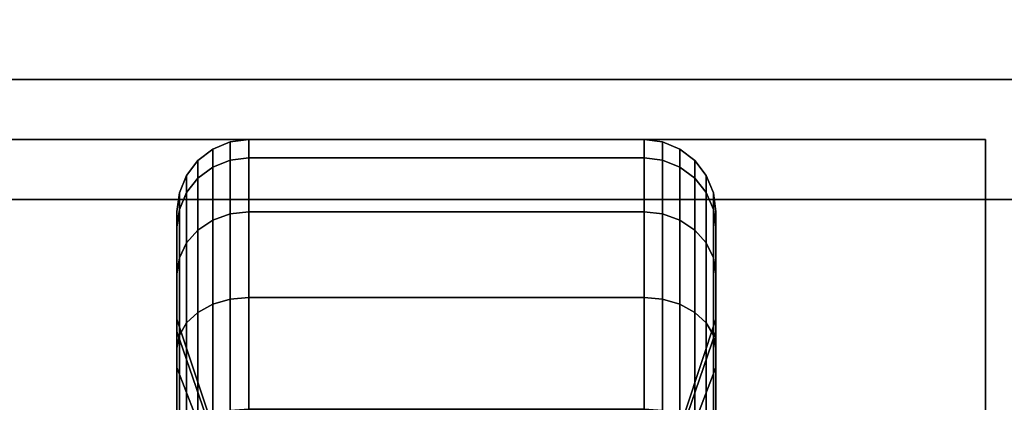
# Model space of a CAD drawing. Extents: x -55 to 53, y -44 to 44.
# Drawn here: x -10 to -8, y 35 to 36 of the extents above; entities that cross this region are included whole.
import ezdxf

# ---------------------------------------------------------------- set-up
doc = ezdxf.new("R2010")
doc.units = 0
for name, color, linetype in [('3D-BLACK', 250, 'CONTINUOUS'), ('3D-FLAT', 7, 'CONTINUOUS'), ('3D-NON', 43, 'CONTINUOUS')]:
    doc.layers.add(name, color=color, linetype=linetype)

msp = doc.modelspace()

# ---------------------------------------------------------------- linework, layer by layer
at = {"layer": '3D-BLACK'}
for points in [[(-9.4513, 35.8699, 1.125), (-9.4875, 35.8549, 1.125), (-9.4875, 35.8173, 0.839), (-9.4513, 35.8317, 0.8352)], [(-9.4513, 35.8317, 1.4148), (-9.4875, 35.8173, 1.411), (-9.4875, 35.8549, 1.125), (-9.4513, 35.8699, 1.125)], [(-9.4125, 35.875, 1.125), (-9.4513, 35.8699, 1.125), (-9.4513, 35.8317, 0.8352), (-9.4125, 35.8367, 0.8338)], [(-9.4125, 35.8367, 1.4162), (-9.4513, 35.8317, 1.4148), (-9.4513, 35.8699, 1.125), (-9.4125, 35.875, 1.125)], [(-8.5875, 35.875, 1.125), (-9.4125, 35.875, 1.125), (-9.4125, 35.8367, 0.8338), (-8.5875, 35.8367, 0.8338)], [(-8.5875, 35.8367, 1.4162), (-9.4125, 35.8367, 1.4162), (-9.4125, 35.875, 1.125), (-8.5875, 35.875, 1.125)], [(-8.5487, 35.8699, 1.125), (-8.5875, 35.875, 1.125), (-8.5875, 35.8367, 0.8338), (-8.5487, 35.8317, 0.8352)], [(-8.5487, 35.8317, 1.4148), (-8.5875, 35.8367, 1.4162), (-8.5875, 35.875, 1.125), (-8.5487, 35.8699, 1.125)], [(-8.5125, 35.8549, 1.125), (-8.5487, 35.8699, 1.125), (-8.5487, 35.8317, 0.8352), (-8.5125, 35.8173, 0.839)], [(-8.5125, 35.8173, 1.411), (-8.5487, 35.8317, 1.4148), (-8.5487, 35.8699, 1.125), (-8.5125, 35.8549, 1.125)], [(-9.4875, 35.8549, 1.125), (-9.5186, 35.8311, 1.125), (-9.5186, 35.7942, 0.8452), (-9.4875, 35.8173, 0.839)], [(-9.4875, 35.8173, 1.411), (-9.5186, 35.7942, 1.4048), (-9.5186, 35.8311, 1.125), (-9.4875, 35.8549, 1.125)], [(-8.4814, 35.8311, 1.125), (-8.5125, 35.8549, 1.125), (-8.5125, 35.8173, 0.839), (-8.4814, 35.7942, 0.8452)], [(-8.4814, 35.7942, 1.4048), (-8.5125, 35.8173, 1.411), (-8.5125, 35.8549, 1.125), (-8.4814, 35.8311, 1.125)], [(-9.5186, 35.8311, 1.125), (-9.5424, 35.8, 1.125), (-9.5424, 35.7642, 0.8532), (-9.5186, 35.7942, 0.8452)], [(-9.5186, 35.7942, 1.4048), (-9.5424, 35.7642, 1.3968), (-9.5424, 35.8, 1.125), (-9.5186, 35.8311, 1.125)], [(-9.4513, 35.8317, 0.8352), (-9.4875, 35.8173, 0.839), (-9.4875, 35.7069, 0.5725), (-9.4513, 35.7199, 0.5651)], [(-9.4513, 35.7199, 1.6849), (-9.4875, 35.7069, 1.6775), (-9.4875, 35.8173, 1.411), (-9.4513, 35.8317, 1.4148)], [(-9.4125, 35.8367, 0.8338), (-9.4513, 35.8317, 0.8352), (-9.4513, 35.7199, 0.5651), (-9.4125, 35.7243, 0.5625)], [(-9.4125, 35.7243, 1.6875), (-9.4513, 35.7199, 1.6849), (-9.4513, 35.8317, 1.4148), (-9.4125, 35.8367, 1.4162)], [(-8.5875, 35.8367, 0.8338), (-9.4125, 35.8367, 0.8338), (-9.4125, 35.7243, 0.5625), (-8.5875, 35.7243, 0.5625)], [(-8.5875, 35.7243, 1.6875), (-9.4125, 35.7243, 1.6875), (-9.4125, 35.8367, 1.4162), (-8.5875, 35.8367, 1.4162)], [(-8.5487, 35.8317, 0.8352), (-8.5875, 35.8367, 0.8338), (-8.5875, 35.7243, 0.5625), (-8.5487, 35.7199, 0.5651)], [(-8.5487, 35.7199, 1.6849), (-8.5875, 35.7243, 1.6875), (-8.5875, 35.8367, 1.4162), (-8.5487, 35.8317, 1.4148)], [(-8.5125, 35.8173, 0.839), (-8.5487, 35.8317, 0.8352), (-8.5487, 35.7199, 0.5651), (-8.5125, 35.7069, 0.5725)], [(-8.5125, 35.7069, 1.6775), (-8.5487, 35.7199, 1.6849), (-8.5487, 35.8317, 1.4148), (-8.5125, 35.8173, 1.411)], [(-8.4576, 35.8, 1.125), (-8.4814, 35.8311, 1.125), (-8.4814, 35.7942, 0.8452), (-8.4576, 35.7642, 0.8532)], [(-8.4576, 35.7642, 1.3968), (-8.4814, 35.7942, 1.4048), (-8.4814, 35.8311, 1.125), (-8.4576, 35.8, 1.125)], [(-9.5424, 35.8, 1.125), (-9.5574, 35.7638, 1.125), (-9.5574, 35.7293, 0.8626), (-9.5424, 35.7642, 0.8532)], [(-9.5424, 35.7642, 1.3968), (-9.5574, 35.7293, 1.3874), (-9.5574, 35.7638, 1.125), (-9.5424, 35.8, 1.125)], [(-9.4875, 35.8173, 0.839), (-9.5186, 35.7942, 0.8452), (-9.5186, 35.6862, 0.5845), (-9.4875, 35.7069, 0.5725)], [(-9.4875, 35.7069, 1.6775), (-9.5186, 35.6862, 1.6655), (-9.5186, 35.7942, 1.4048), (-9.4875, 35.8173, 1.411)], [(-8.4814, 35.7942, 0.8452), (-8.5125, 35.8173, 0.839), (-8.5125, 35.7069, 0.5725), (-8.4814, 35.6862, 0.5845)], [(-8.4814, 35.6862, 1.6655), (-8.5125, 35.7069, 1.6775), (-8.5125, 35.8173, 1.411), (-8.4814, 35.7942, 1.4048)], [(-8.4426, 35.7638, 1.125), (-8.4576, 35.8, 1.125), (-8.4576, 35.7642, 0.8532), (-8.4426, 35.7293, 0.8626)], [(-8.4426, 35.7293, 1.3874), (-8.4576, 35.7642, 1.3968), (-8.4576, 35.8, 1.125), (-8.4426, 35.7638, 1.125)], [(-9.5186, 35.7942, 0.8452), (-9.5424, 35.7642, 0.8532), (-9.5424, 35.6593, 0.6), (-9.5186, 35.6862, 0.5845)], [(-9.5186, 35.6862, 1.6655), (-9.5424, 35.6593, 1.65), (-9.5424, 35.7642, 1.3968), (-9.5186, 35.7942, 1.4048)], [(-8.4576, 35.7642, 0.8532), (-8.4814, 35.7942, 0.8452), (-8.4814, 35.6862, 0.5845), (-8.4576, 35.6593, 0.6)], [(-8.4576, 35.6593, 1.65), (-8.4814, 35.6862, 1.6655), (-8.4814, 35.7942, 1.4048), (-8.4576, 35.7642, 1.3968)], [(-9.5574, 35.7638, 1.125), (-9.5625, 35.725, 1.125), (-9.5625, 35.6918, 0.8727), (-9.5574, 35.7293, 0.8626)], [(-9.5574, 35.7293, 1.3874), (-9.5625, 35.6918, 1.3773), (-9.5625, 35.725, 1.125), (-9.5574, 35.7638, 1.125)], [(-9.5424, 35.7642, 0.8532), (-9.5574, 35.7293, 0.8626), (-9.5574, 35.628, 0.6181), (-9.5424, 35.6593, 0.6)], [(-9.5424, 35.6593, 1.65), (-9.5574, 35.628, 1.6319), (-9.5574, 35.7293, 1.3874), (-9.5424, 35.7642, 1.3968)], [(-8.4426, 35.7293, 0.8626), (-8.4576, 35.7642, 0.8532), (-8.4576, 35.6593, 0.6), (-8.4426, 35.628, 0.6181)], [(-8.4426, 35.628, 1.6319), (-8.4576, 35.6593, 1.65), (-8.4576, 35.7642, 1.3968), (-8.4426, 35.7293, 1.3874)], [(-8.4375, 35.725, 1.125), (-8.4426, 35.7638, 1.125), (-8.4426, 35.7293, 0.8626), (-8.4375, 35.6918, 0.8727)], [(-8.4375, 35.6918, 1.3773), (-8.4426, 35.7293, 1.3874), (-8.4426, 35.7638, 1.125), (-8.4375, 35.725, 1.125)], [(-9.5574, 35.7293, 0.8626), (-9.5625, 35.6918, 0.8727), (-9.5625, 35.5944, 0.6375), (-9.5574, 35.628, 0.6181)], [(-9.5574, 35.628, 1.6319), (-9.5625, 35.5944, 1.6125), (-9.5625, 35.6918, 1.3773), (-9.5574, 35.7293, 1.3874)], [(-9.5625, 35.725, 1.125), (-9.5625, 35.5, 1.125), (-9.5625, 35.4744, 0.9309), (-9.5625, 35.6918, 0.8727)], [(-9.5625, 35.6918, 1.3773), (-9.5625, 35.4744, 1.3191), (-9.5625, 35.5, 1.125), (-9.5625, 35.725, 1.125)], [(-9.4513, 35.7199, 0.5651), (-9.4875, 35.7069, 0.5725), (-9.4875, 35.5313, 0.3437), (-9.4513, 35.5419, 0.3331)], [(-9.4513, 35.5419, 1.9169), (-9.4875, 35.5313, 1.9063), (-9.4875, 35.7069, 1.6775), (-9.4513, 35.7199, 1.6849)], [(-9.4125, 35.7243, 0.5625), (-9.4513, 35.7199, 0.5651), (-9.4513, 35.5419, 0.3331), (-9.4125, 35.5455, 0.3295)], [(-9.4125, 35.5455, 1.9205), (-9.4513, 35.5419, 1.9169), (-9.4513, 35.7199, 1.6849), (-9.4125, 35.7243, 1.6875)], [(-8.5875, 35.7243, 0.5625), (-9.4125, 35.7243, 0.5625), (-9.4125, 35.5455, 0.3295), (-8.5875, 35.5455, 0.3295)], [(-8.5875, 35.5455, 1.9205), (-9.4125, 35.5455, 1.9205), (-9.4125, 35.7243, 1.6875), (-8.5875, 35.7243, 1.6875)], [(-8.5487, 35.7199, 0.5651), (-8.5875, 35.7243, 0.5625), (-8.5875, 35.5455, 0.3295), (-8.5487, 35.5419, 0.3331)], [(-8.5487, 35.5419, 1.9169), (-8.5875, 35.5455, 1.9205), (-8.5875, 35.7243, 1.6875), (-8.5487, 35.7199, 1.6849)], [(-8.5125, 35.7069, 0.5725), (-8.5487, 35.7199, 0.5651), (-8.5487, 35.5419, 0.3331), (-8.5125, 35.5313, 0.3437)], [(-8.5125, 35.5313, 1.9063), (-8.5487, 35.5419, 1.9169), (-8.5487, 35.7199, 1.6849), (-8.5125, 35.7069, 1.6775)], [(-8.4375, 35.6918, 0.8727), (-8.4426, 35.7293, 0.8626), (-8.4426, 35.628, 0.6181), (-8.4375, 35.5944, 0.6375)], [(-8.4375, 35.5944, 1.6125), (-8.4426, 35.628, 1.6319), (-8.4426, 35.7293, 1.3874), (-8.4375, 35.6918, 1.3773)], [(-8.4375, 35.5, 1.125), (-8.4375, 35.725, 1.125), (-8.4375, 35.6918, 0.8727), (-8.4375, 35.4744, 0.9309)], [(-8.4375, 35.4744, 1.3191), (-8.4375, 35.6918, 1.3773), (-8.4375, 35.725, 1.125), (-8.4375, 35.5, 1.125)], [(-9.4875, 35.7069, 0.5725), (-9.5186, 35.6862, 0.5845), (-9.5186, 35.5144, 0.3606), (-9.4875, 35.5313, 0.3437)], [(-9.4875, 35.5313, 1.9063), (-9.5186, 35.5144, 1.8894), (-9.5186, 35.6862, 1.6655), (-9.4875, 35.7069, 1.6775)], [(-8.4814, 35.6862, 0.5845), (-8.5125, 35.7069, 0.5725), (-8.5125, 35.5313, 0.3437), (-8.4814, 35.5144, 0.3606)], [(-8.4814, 35.5144, 1.8894), (-8.5125, 35.5313, 1.9063), (-8.5125, 35.7069, 1.6775), (-8.4814, 35.6862, 1.6655)], [(-9.5625, 35.6918, 0.8727), (-9.5625, 35.4744, 0.9309), (-9.5625, 35.3995, 0.75), (-9.5625, 35.5944, 0.6375)], [(-9.5625, 35.5944, 1.6125), (-9.5625, 35.3995, 1.5), (-9.5625, 35.4744, 1.3191), (-9.5625, 35.6918, 1.3773)], [(-9.5186, 35.6862, 0.5845), (-9.5424, 35.6593, 0.6), (-9.5424, 35.4925, 0.3825), (-9.5186, 35.5144, 0.3606)], [(-9.5186, 35.5144, 1.8894), (-9.5424, 35.4925, 1.8675), (-9.5424, 35.6593, 1.65), (-9.5186, 35.6862, 1.6655)], [(-8.4576, 35.6593, 0.6), (-8.4814, 35.6862, 0.5845), (-8.4814, 35.5144, 0.3606), (-8.4576, 35.4925, 0.3825)], [(-8.4576, 35.4925, 1.8675), (-8.4814, 35.5144, 1.8894), (-8.4814, 35.6862, 1.6655), (-8.4576, 35.6593, 1.65)], [(-8.4375, 35.4744, 0.9309), (-8.4375, 35.6918, 0.8727), (-8.4375, 35.5944, 0.6375), (-8.4375, 35.3995, 0.75)], [(-8.4375, 35.3995, 1.5), (-8.4375, 35.5944, 1.6125), (-8.4375, 35.6918, 1.3773), (-8.4375, 35.4744, 1.3191)], [(-9.5424, 35.6593, 0.6), (-9.5574, 35.628, 0.6181), (-9.5574, 35.4669, 0.4081), (-9.5424, 35.4925, 0.3825)], [(-9.5424, 35.4925, 1.8675), (-9.5574, 35.4669, 1.8419), (-9.5574, 35.628, 1.6319), (-9.5424, 35.6593, 1.65)], [(-8.4426, 35.628, 0.6181), (-8.4576, 35.6593, 0.6), (-8.4576, 35.4925, 0.3825), (-8.4426, 35.4669, 0.4081)], [(-8.4426, 35.4669, 1.8419), (-8.4576, 35.4925, 1.8675), (-8.4576, 35.6593, 1.65), (-8.4426, 35.628, 1.6319)], [(-9.5574, 35.628, 0.6181), (-9.5625, 35.5944, 0.6375), (-9.5625, 35.4394, 0.4356), (-9.5574, 35.4669, 0.4081)], [(-9.5574, 35.4669, 1.8419), (-9.5625, 35.4394, 1.8144), (-9.5625, 35.5944, 1.6125), (-9.5574, 35.628, 1.6319)], [(-8.4375, 35.5944, 0.6375), (-8.4426, 35.628, 0.6181), (-8.4426, 35.4669, 0.4081), (-8.4375, 35.4394, 0.4356)], [(-8.4375, 35.4394, 1.8144), (-8.4426, 35.4669, 1.8419), (-8.4426, 35.628, 1.6319), (-8.4375, 35.5944, 1.6125)], [(-9.5625, 35.5944, 0.6375), (-9.5625, 35.3995, 0.75), (-9.5625, 35.2803, 0.5947), (-9.5625, 35.4394, 0.4356)], [(-9.5625, 35.4394, 1.8144), (-9.5625, 35.2803, 1.6553), (-9.5625, 35.3995, 1.5), (-9.5625, 35.5944, 1.6125)], [(-8.4375, 35.3995, 0.75), (-8.4375, 35.5944, 0.6375), (-8.4375, 35.4394, 0.4356), (-8.4375, 35.2803, 0.5947)], [(-8.4375, 35.2803, 1.6553), (-8.4375, 35.4394, 1.8144), (-8.4375, 35.5944, 1.6125), (-8.4375, 35.3995, 1.5)], [(-9.4513, 35.5419, 0.3331), (-9.4875, 35.5313, 0.3437), (-9.4875, 35.3025, 0.1681), (-9.4513, 35.3099, 0.1551)], [(-9.4513, 35.3099, 2.0949), (-9.4875, 35.3025, 2.0819), (-9.4875, 35.5313, 1.9063), (-9.4513, 35.5419, 1.9169)], [(-9.4125, 35.5455, 0.3295), (-9.4513, 35.5419, 0.3331), (-9.4513, 35.3099, 0.1551), (-9.4125, 35.3125, 0.1507)], [(-9.4125, 35.3125, 2.0993), (-9.4513, 35.3099, 2.0949), (-9.4513, 35.5419, 1.9169), (-9.4125, 35.5455, 1.9205)], [(-8.5875, 35.5455, 0.3295), (-9.4125, 35.5455, 0.3295), (-9.4125, 35.3125, 0.1507), (-8.5875, 35.3125, 0.1507)], [(-8.5875, 35.3125, 2.0993), (-9.4125, 35.3125, 2.0993), (-9.4125, 35.5455, 1.9205), (-8.5875, 35.5455, 1.9205)], [(-8.5487, 35.5419, 0.3331), (-8.5875, 35.5455, 0.3295), (-8.5875, 35.3125, 0.1507), (-8.5487, 35.3099, 0.1551)], [(-8.5487, 35.3099, 2.0949), (-8.5875, 35.3125, 2.0993), (-8.5875, 35.5455, 1.9205), (-8.5487, 35.5419, 1.9169)], [(-8.5125, 35.5313, 0.3437), (-8.5487, 35.5419, 0.3331), (-8.5487, 35.3099, 0.1551), (-8.5125, 35.3025, 0.1681)], [(-8.5125, 35.3025, 2.0819), (-8.5487, 35.3099, 2.0949), (-8.5487, 35.5419, 1.9169), (-8.5125, 35.5313, 1.9063)], [(-9.5186, 35.5144, 0.3606), (-9.5424, 35.4925, 0.3825), (-9.5424, 35.275, 0.2157), (-9.5186, 35.2905, 0.1888)], [(-9.5186, 35.2905, 2.0612), (-9.5424, 35.275, 2.0343), (-9.5424, 35.4925, 1.8675), (-9.5186, 35.5144, 1.8894)], [(-9.4875, 35.5313, 0.3437), (-9.5186, 35.5144, 0.3606), (-9.5186, 35.2905, 0.1888), (-9.4875, 35.3025, 0.1681)], [(-9.4875, 35.3025, 2.0819), (-9.5186, 35.2905, 2.0612), (-9.5186, 35.5144, 1.8894), (-9.4875, 35.5313, 1.9063)], [(-8.4814, 35.5144, 0.3606), (-8.5125, 35.5313, 0.3437), (-8.5125, 35.3025, 0.1681), (-8.4814, 35.2905, 0.1888)], [(-8.4814, 35.2905, 2.0612), (-8.5125, 35.3025, 2.0819), (-8.5125, 35.5313, 1.9063), (-8.4814, 35.5144, 1.8894)], [(-8.4576, 35.4925, 0.3825), (-8.4814, 35.5144, 0.3606), (-8.4814, 35.2905, 0.1888), (-8.4576, 35.275, 0.2157)], [(-8.4576, 35.275, 2.0343), (-8.4814, 35.2905, 2.0612), (-8.4814, 35.5144, 1.8894), (-8.4576, 35.4925, 1.8675)], [(-9.5625, 35.5, 1.125), (-9.4688, 35.2188, 1.125), (-9.4688, 35.2028, 1.0037), (-9.5625, 35.4744, 0.9309)], [(-9.5625, 35.4744, 1.3191), (-9.4688, 35.2028, 1.2463), (-9.4688, 35.2188, 1.125), (-9.5625, 35.5, 1.125)], [(-9.5424, 35.4925, 0.3825), (-9.5574, 35.4669, 0.4081), (-9.5574, 35.2569, 0.247), (-9.5424, 35.275, 0.2157)], [(-9.5424, 35.275, 2.0343), (-9.5574, 35.2569, 2.003), (-9.5574, 35.4669, 1.8419), (-9.5424, 35.4925, 1.8675)], [(-8.5312, 35.2188, 1.125), (-8.4375, 35.5, 1.125), (-8.4375, 35.4744, 0.9309), (-8.5312, 35.2028, 1.0037)], [(-8.5312, 35.2028, 1.2463), (-8.4375, 35.4744, 1.3191), (-8.4375, 35.5, 1.125), (-8.5312, 35.2188, 1.125)], [(-8.4426, 35.4669, 0.4081), (-8.4576, 35.4925, 0.3825), (-8.4576, 35.275, 0.2157), (-8.4426, 35.2569, 0.247)], [(-8.4426, 35.2569, 2.003), (-8.4576, 35.275, 2.0343), (-8.4576, 35.4925, 1.8675), (-8.4426, 35.4669, 1.8419)], [(-9.5625, 35.4744, 0.9309), (-9.4688, 35.2028, 1.0037), (-9.4688, 35.1559, 0.8906), (-9.5625, 35.3995, 0.75)], [(-9.5625, 35.3995, 1.5), (-9.4688, 35.1559, 1.3594), (-9.4688, 35.2028, 1.2463), (-9.5625, 35.4744, 1.3191)], [(-8.5312, 35.2028, 1.0037), (-8.4375, 35.4744, 0.9309), (-8.4375, 35.3995, 0.75), (-8.5312, 35.1559, 0.8906)], [(-8.5312, 35.1559, 1.3594), (-8.4375, 35.3995, 1.5), (-8.4375, 35.4744, 1.3191), (-8.5312, 35.2028, 1.2463)], [(-9.5574, 35.4669, 0.4081), (-9.5625, 35.4394, 0.4356), (-9.5625, 35.2375, 0.2806), (-9.5574, 35.2569, 0.247)], [(-9.5574, 35.2569, 2.003), (-9.5625, 35.2375, 1.9694), (-9.5625, 35.4394, 1.8144), (-9.5574, 35.4669, 1.8419)], [(-8.4375, 35.4394, 0.4356), (-8.4426, 35.4669, 0.4081), (-8.4426, 35.2569, 0.247), (-8.4375, 35.2375, 0.2806)], [(-8.4375, 35.2375, 1.9694), (-8.4426, 35.2569, 2.003), (-8.4426, 35.4669, 1.8419), (-8.4375, 35.4394, 1.8144)], [(-9.5625, 35.4394, 0.4356), (-9.5625, 35.2803, 0.5947), (-9.5625, 35.125, 0.4755), (-9.5625, 35.2375, 0.2806)], [(-9.5625, 35.2375, 1.9694), (-9.5625, 35.125, 1.7745), (-9.5625, 35.2803, 1.6553), (-9.5625, 35.4394, 1.8144)], [(-8.4375, 35.2803, 0.5947), (-8.4375, 35.4394, 0.4356), (-8.4375, 35.2375, 0.2806), (-8.4375, 35.125, 0.4755)], [(-8.4375, 35.125, 1.7745), (-8.4375, 35.2375, 1.9694), (-8.4375, 35.4394, 1.8144), (-8.4375, 35.2803, 1.6553)], [(-9.5625, 35.3995, 0.75), (-9.4688, 35.1559, 0.8906), (-9.4688, 35.0815, 0.7935), (-9.5625, 35.2803, 0.5947)], [(-9.5625, 35.2803, 1.6553), (-9.4688, 35.0815, 1.4565), (-9.4688, 35.1559, 1.3594), (-9.5625, 35.3995, 1.5)], [(-8.5312, 35.1559, 0.8906), (-8.4375, 35.3995, 0.75), (-8.4375, 35.2803, 0.5947), (-8.5312, 35.0815, 0.7935)], [(-8.5312, 35.0815, 1.4565), (-8.4375, 35.2803, 1.6553), (-8.4375, 35.3995, 1.5), (-8.5312, 35.1559, 1.3594)]]:
    msp.add_3dface(points, dxfattribs=at)
at = {"layer": '3D-FLAT'}
for points, invisible_edges in [([(-47.9, 44, 34.5), (47.9, 44, 34.5), (47.9, 36, 34.5), (-47.9, 36, 34.5)], 5), ([(-47.9, 36, 36), (47.9, 36, 36), (47.9, 43.25, 36), (-47.9, 43.25, 36)], 1)]:
    msp.add_3dface(points, dxfattribs=dict(at, invisible_edges=invisible_edges))
for points in [[(-12, 7, 25), (48, 7, 25), (48, 39.75, 25), (-12, 39.75, 25)], [(-12, 7, 27), (48, 7, 27), (48, 39.75, 27), (-12, 39.75, 27)], [(-11.9, 7, 24.9), (47.9, 7, 24.9), (47.9, 37.75, 24.9), (-11.9, 37.75, 24.9)], [(-11.9, 7, 3), (47.9, 7, 3), (47.9, 37.75, 3), (-11.9, 37.75, 3)], [(-12, 9, 35), (-6, 9, 35), (-6, 36, 35), (-12, 36, 35)], [(-10.125, 33.625, 3), (-7.875, 33.625, 3), (-7.875, 35.875, 3), (-10.125, 35.875, 3)], [(-10.125, 33.625, 2.8125), (-7.875, 33.625, 2.8125), (-7.875, 35.875, 2.8125), (-10.125, 35.875, 2.8125)], [(-11.75, 9.25, 36), (-6.25, 9.25, 36), (-6.25, 35.75, 36), (-11.75, 35.75, 36)], [(-11.75, 9.25, 35), (-6.25, 9.25, 35), (-6.25, 35.75, 35), (-11.75, 35.75, 35)]]:
    msp.add_3dface(points, dxfattribs=at)
at = {"layer": '3D-NON'}
for points in [[(-47.9, 36, 34.5), (47.9, 36, 34.5), (47.9, 36, 36), (-47.9, 36, 36)], [(-11.9, 36, 27), (-11.9, 36, 35), (-6.1, 36, 35), (-6.1, 36, 27)], [(-10.125, 35.875, 2.8125), (-7.875, 35.875, 2.8125), (-7.875, 35.875, 3), (-10.125, 35.875, 3)], [(-7.875, 33.625, 2.8125), (-7.875, 35.875, 2.8125), (-7.875, 35.875, 3), (-7.875, 33.625, 3)], [(-11.75, 35.75, 35), (-6.25, 35.75, 35), (-6.25, 35.75, 36), (-11.75, 35.75, 36)]]:
    msp.add_3dface(points, dxfattribs=at)

doc.saveas('drawing.dxf')
